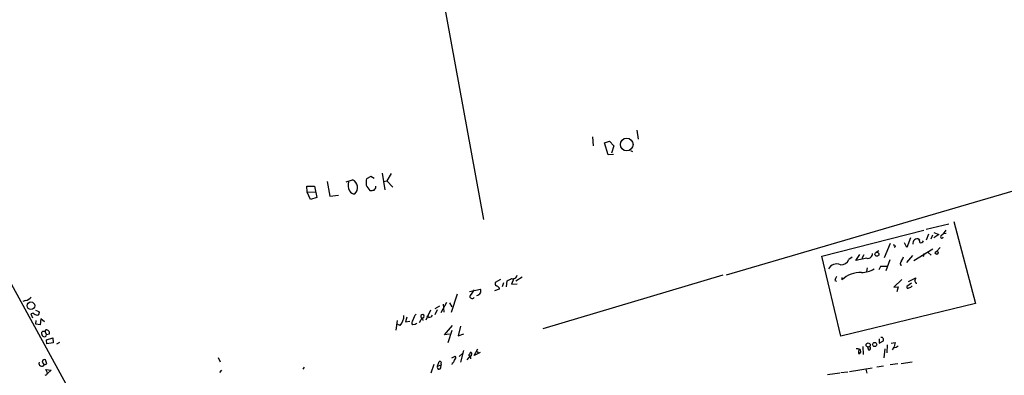
# Model space of a CAD drawing. Extents: x 4 to 3398, y 0 to 72912.
# Drawn here: x 349 to 570, y 1247 to 1327 of the extents above; entities that cross this region are included whole.
import ezdxf

# ---------------------------------------------------------------- set-up
doc = ezdxf.new("R2010")
doc.units = 0
doc.header["$MEASUREMENT"] = 0
doc.layers.add('MAIN', color=5, linetype='CONTINUOUS')

msp = doc.modelspace()

# ---------------------------------------------------------------- linework, layer by layer
at = {"layer": 'MAIN'}
for p, q in [((432.816, 1391.8074), (453.0513, 1281.6561)), ((487.426, 1301.7221), (487.68, 1299.6901)), ((477.4353, 1300.1981), (477.6047, 1298.1661)), ((480.1447, 1298.8434), (481.2453, 1299.2668)), ((480.9913, 1296.1341), (480.1447, 1298.8434)), ((481.2453, 1299.2668), (482.2613, 1298.1661)), ((331.1313, 1296.3881), (370.1627, 1225.0141)), ((482.1767, 1296.2188), (480.9913, 1296.1341)), ((482.2613, 1298.1661), (481.7533, 1296.5574)), ((485.9867, 1297.1501), (486.41, 1296.8961)), ((430.276, 1292.0701), (430.8687, 1288.3448)), ((432.308, 1291.9854), (431.3767, 1290.2921)), ((507.492, 1269.2101), (584.1153, 1291.7314)), ((417.9993, 1290.2074), (418.592, 1286.9054)), ((422.2327, 1290.1228), (423.672, 1290.5461)), ((427.736, 1291.3081), (426.8047, 1290.8001)), ((428.498, 1290.8848), (427.736, 1291.3081)), ((430.6993, 1290.2074), (431.3767, 1290.2921)), ((431.3767, 1290.2921), (432.7313, 1288.9374)), ((413.512, 1287.7521), (413.4273, 1289.1068)), ((413.4273, 1289.1068), (415.1207, 1289.1068)), ((413.512, 1287.7521), (415.29, 1287.8368)), ((414.274, 1286.1434), (413.512, 1287.7521)), ((415.1207, 1289.1068), (415.6287, 1286.5668)), ((415.6287, 1286.5668), (414.274, 1286.1434)), ((418.592, 1286.9054), (420.5393, 1287.0748)), ((552.2807, 1279.4548), (557.3607, 1280.6401)), ((558.4613, 1281.2328), (563.372, 1262.7754)), ((528.9127, 1273.4434), (551.7727, 1279.2854)), ((552.7887, 1278.3541), (552.2807, 1276.9994)), ((553.974, 1278.6928), (555.1593, 1278.2694)), ((555.752, 1278.1001), (556.0907, 1278.4388)), ((556.6833, 1279.2854), (556.0907, 1278.4388)), ((556.768, 1278.5234), (556.0907, 1278.4388)), ((544.2373, 1276.2374), (542.8827, 1273.0201)), ((547.9627, 1275.3908), (547.4547, 1276.4068)), ((548.8093, 1277.5074), (547.9627, 1275.3908)), ((550.8413, 1276.4914), (550.7567, 1277.1688)), ((553.72, 1278.1001), (553.2967, 1277.2534)), ((555.1593, 1278.2694), (553.974, 1277.5074)), ((541.1047, 1274.2901), (541.6973, 1274.7134)), ((545.4227, 1275.5601), (545.084, 1275.3908)), ((549.4867, 1272.4274), (553.8047, 1275.0521)), ((551.8573, 1274.0361), (551.6033, 1273.2741)), ((552.704, 1274.2054), (553.3813, 1273.6128)), ((554.5667, 1274.4594), (555.4133, 1275.3908)), ((533.146, 1255.4094), (528.9127, 1273.4434)), ((535.686, 1273.1894), (534.924, 1272.6814)), ((536.5327, 1272.4274), (537.3793, 1273.7821)), ((538.988, 1272.9354), (536.5327, 1272.4274)), ((538.3107, 1273.6974), (537.8873, 1272.8508)), ((544.1527, 1272.5968), (543.2213, 1270.1414)), ((549.2327, 1273.5281), (547.878, 1272.0041)), ((539.0727, 1270.8188), (538.9033, 1269.9721)), ((542.036, 1271.0728), (541.6973, 1270.3108)), ((543.4753, 1271.0728), (542.036, 1271.0728)), ((546.5233, 1271.4114), (546.862, 1271.4961)), ((456.8613, 1268.1941), (455.676, 1267.5168)), ((457.5387, 1267.4321), (457.2, 1266.5008)), ((458.216, 1266.5008), (458.3007, 1267.8554)), ((459.8247, 1268.3634), (459.3167, 1267.0934)), ((461.6873, 1268.7021), (460.248, 1267.7708)), ((506.73, 1269.1254), (466.344, 1257.1028)), ((531.7913, 1267.9401), (532.2147, 1267.7708)), ((533.4, 1268.6174), (533.4, 1268.1094)), ((546.862, 1268.1941), (544.9993, 1266.4161)), ((548.9787, 1267.3474), (547.9627, 1266.5854)), ((548.3013, 1267.6861), (549.9947, 1268.5328)), ((550.0793, 1267.4321), (550.0793, 1267.1781)), ((449.9187, 1265.4848), (452.374, 1265.9928)), ((450.9347, 1265.8234), (450.0033, 1264.5534)), ((456.5227, 1265.9928), (455.5067, 1265.6541)), ((456.5227, 1266.3314), (456.5227, 1265.9928)), ((459.3167, 1267.0934), (460.5867, 1267.1781)), ((544.9993, 1266.4161), (546.0153, 1266.5008)), ((546.0153, 1266.5008), (545.6767, 1265.4001)), ((350.3507, 1263.4528), (349.758, 1263.1988)), ((444.754, 1263.0294), (443.484, 1260.6588)), ((445.4313, 1262.9448), (445.9393, 1262.0134)), ((447.1247, 1264.8921), (445.77, 1260.7434)), ((352.552, 1261.2514), (353.314, 1260.9974)), ((441.1133, 1261.2514), (440.0973, 1259.0501)), ((443.1453, 1262.1828), (442.1293, 1261.5901)), ((442.6373, 1261.3361), (442.1293, 1260.2354)), ((443.992, 1262.6061), (444.1613, 1260.8281)), ((563.372, 1262.7754), (533.146, 1255.4094)), ((352.044, 1260.5741), (351.536, 1260.4894)), ((351.536, 1260.4894), (351.8747, 1259.5581)), ((352.6367, 1258.1188), (352.7213, 1258.9654)), ((353.7373, 1259.3041), (353.6527, 1257.9494)), ((354.584, 1258.6268), (353.7373, 1259.3041)), ((433.4087, 1256.7641), (433.7473, 1258.9654)), ((435.864, 1259.7274), (435.5253, 1258.6268)), ((435.5253, 1258.6268), (436.5413, 1258.7961)), ((439.2507, 1259.6428), (438.5733, 1258.4574)), ((439.2507, 1259.6428), (439.42, 1258.9654)), ((440.7747, 1259.6428), (440.3513, 1259.8968)), ((353.6527, 1257.9494), (352.6367, 1258.1188)), ((354.1607, 1256.5101), (353.9067, 1256.2561)), ((354.9227, 1256.8488), (354.6687, 1256.5101)), ((354.6687, 1256.5101), (355.0073, 1255.8328)), ((434.34, 1257.8648), (433.832, 1258.0341)), ((437.7267, 1258.0341), (437.134, 1257.9494)), ((444.246, 1255.7481), (446.1087, 1257.8648)), ((445.9393, 1256.6794), (445.008, 1253.9701)), ((447.8867, 1257.6954), (447.3787, 1255.4941)), ((355.0073, 1255.8328), (355.6847, 1256.0021)), ((355.0073, 1254.6474), (356.4467, 1255.0708)), ((355.092, 1253.7161), (355.0073, 1254.6474)), ((356.4467, 1255.0708), (356.5313, 1253.9701)), ((357.9707, 1254.0548), (357.2933, 1253.6314)), ((445.4313, 1255.9174), (444.246, 1255.7481)), ((447.3787, 1255.4941), (448.6487, 1256.0021)), ((541.782, 1254.8168), (541.782, 1253.8854)), ((541.782, 1253.8854), (542.7133, 1254.3934)), ((542.4593, 1255.1554), (542.1207, 1255.1554)), ((544.4067, 1253.8854), (545.338, 1254.0548)), ((545.338, 1254.0548), (545.084, 1253.1234)), ((356.5313, 1253.9701), (355.092, 1253.7161)), ((448.564, 1252.1921), (447.8867, 1249.5674)), ((450.9347, 1251.0914), (451.7813, 1252.6154)), ((451.612, 1252.0228), (451.866, 1251.5994)), ((537.464, 1252.4461), (537.5487, 1251.7688)), ((538.0567, 1253.1234), (538.1413, 1251.3454)), ((539.4113, 1252.2768), (539.242, 1252.9541)), ((543.052, 1252.6154), (542.798, 1250.5834)), ((543.56, 1253.4621), (543.4753, 1251.6841)), ((544.9993, 1252.9541), (544.6607, 1252.3614)), ((354.2453, 1250.0754), (354.076, 1249.5674)), ((355.092, 1249.2288), (354.838, 1250.1601)), ((393.5307, 1250.6681), (393.954, 1249.6521)), ((442.722, 1248.7208), (443.0607, 1249.7368)), ((445.9393, 1250.5834), (446.7013, 1250.9221)), ((447.548, 1250.8374), (448.3947, 1251.5994)), ((450.0033, 1251.0068), (449.326, 1250.1601)), ((450.0033, 1251.0068), (450.088, 1250.3294)), ((452.2893, 1251.7688), (450.9347, 1251.0914)), ((546.6927, 1249.3134), (549.148, 1249.6521)), ((354.076, 1249.5674), (354.4993, 1248.9748)), ((354.4993, 1248.9748), (355.092, 1249.2288)), ((355.2613, 1247.1968), (354.9227, 1247.9588)), ((354.9227, 1247.9588), (356.108, 1247.7894)), ((356.108, 1247.7894), (355.2613, 1247.0274)), ((394.2927, 1247.7894), (393.8693, 1247.2814)), ((412.8347, 1248.4668), (412.496, 1248.0434)), ((441.8753, 1249.0594), (441.198, 1247.1121)), ((442.722, 1248.7208), (443.5687, 1248.9748)), ((443.484, 1248.2974), (443.5687, 1248.9748)), ((446.024, 1249.3981), (445.9393, 1249.0594)), ((533.146, 1247.2814), (534.7547, 1247.4508)), ((535.0933, 1247.5354), (540.1733, 1248.2974)), ((538.734, 1248.0434), (538.988, 1247.1121)), ((542.7133, 1248.7208), (541.1893, 1248.4668)), ((545.9307, 1249.2288), (544.2373, 1248.9748)), ((530.1827, 1246.8581), (532.892, 1247.1968))]:
    msp.add_line(p, q, dxfattribs=at)
for centre, radius in [((1704.2275, 1693.3055), 1693.3055), ((485.1519, 1298.4896), 1.4275), ((541.2364, 1273.8451), 0.4572), ((554.6725, 1274.142), 0.3346), ((351.5519, 1262.2803), 0.8524), ((540.729, 1253.5728), 0.4702), ((539.2744, 1253.4463), 0.4629)]:
    msp.add_circle(centre, radius, dxfattribs=at)
for centre, radius, start, end in [((425.5759, 1289.4453), 2.915, 166.560611, 207.688509), ((422.9429, 1288.8203), 1.8735, 311.325461, 67.097365), ((432.5135, 1289.742), 5.806, 169.499646, 183.764514), ((430.8953, 1291.448), 4.6679, 206.560111, 224.513954), ((424.0262, 1288.5199), 1.1171, 202.587121, 277.913231), ((427.8203, 1290.5492), 2.3873, 263.902053, 286.491663), ((427.948, 1289.0643), 0.9743, 304.368594, 2.500282), ((550.2752, 1276.3069), 0.9873, 60.810113, 193.998238), ((550.8724, 1277.2845), 0.2868, 186.225468, 263.774532), ((551.1376, 1276.9783), 0.57, 238.677654, 344.930019), ((555.7838, 1277.7932), 0.3085, 95.915695, 354.084305), ((539.2073, 1273.9654), 1.0531, 257.980483, 3.849543), ((544.9822, 1275.4498), 0.454, 14.057665, 98.549485), ((533.1585, 1273.3996), 1.906, 267.076797, 337.863659), ((547.427, 1271.6653), 0.9387, 133.800038, 195.69303), ((544.8932, 1273.7613), 2.3584, 323.024664, 348.077809), ((532.2151, 1269.5512), 2.121, 66.486786, 151.452063), ((537.5939, 1263.4605), 6.2611, 88.088896, 132.054484), ((537.6791, 1275.1592), 5.4425, 271.301307, 302.416934), ((456.1841, 1267.2628), 0.5681, 153.43946, 243.425927), ((331.8187, 1522.0894), 283.9588, 296.450451, 296.679652), ((459.6316, 1269.2779), 0.9672, 250.999306, 350.928208), ((534.0988, 1267.4529), 2.3584, 143.024664, 168.077809), ((550.1893, 1267.8723), 0.4537, 171.405541, 255.969882), ((549.0378, 1268.5921), 0.9587, 317.151439, 356.453861), ((450.2708, 1267.2495), 2.9745, 294.987569, 314.997276), ((451.3583, 1265.5695), 1.1004, 337.370923, 22.624271), ((455.5913, 1265.6541), 1.1516, 36.024081, 72.896174), ((548.1744, 1266.4584), 0.2469, 149.040224, 329.02828), ((548.3053, 1267.374), 1.0457, 274.42602, 323.692259), ((349.9701, 1265.5264), 2.1083, 280.40062, 321.528639), ((450.3278, 1264.3417), 0.3874, 146.880041, 259.51391), ((450.5272, 1264.3205), 0.4497, 233.117362, 334.956172), ((352.9664, 1260.6454), 0.4947, 271.030888, 45.360346), ((353.4614, 1262.4564), 2.3563, 233.019707, 258.094435), ((431.9193, 1260.0594), 3.2674, 317.804634, 0.117488), ((437.7768, 1258.4535), 0.8169, 133.090352, 218.104439), ((439.6739, 1258.6692), 2.4846, 135.689766, 171.181428), ((439.3315, 1259.9239), 0.3763, 283.600543, 228.328529), ((440.6904, 1260.7427), 1.1031, 274.382771, 327.550319), ((354.8928, 1256.1594), 0.9908, 174.399307, 229.194862), ((354.4147, 1129.5102), 127.0002, 89.885409, 90.114591), ((355.0113, 1256.1623), 0.6922, 346.618239, 97.353968), ((522.5584, 1173.566), 119.7133, 134.893835, 135.123052), ((354.5612, 1255.7383), 0.456, 226.155, 11.960489), ((541.9518, 1254.5629), 0.7801, 347.451277, 49.41862), ((449.5377, 1251.811), 0.5519, 302.471989, 4.405871), ((450.1163, 1251.5148), 0.3398, 311.623737, 94.777645), ((536.5748, 1250.2011), 2.4147, 68.392463, 88.991501), ((539.1352, 1251.7688), 2.0259, 155.298341, 187.202542), ((539.4053, 1252.7183), 0.4414, 270.778604, 66.588377), ((545.2534, 1253.8852), 0.9651, 254.735509, 322.133868), ((354.6685, 1249.2298), 0.9456, 79.674018, 116.586729), ((443.23, 1249.398), 0.3787, 26.571817, 116.55152), ((445.7219, 1250.1539), 0.8139, 291.787031, 354.465227), ((446.2126, 1250.5795), 0.5968, 302.358529, 35.03213), ((449.9186, 1251.1761), 0.1893, 116.551512, 296.578587), ((450.1304, 1251.1902), 0.2231, 235.277239, 18.451194), ((537.21, 1251.8535), 0.3491, 255.959776, 345.959776), ((353.972, 1249.3138), 0.6269, 156.137735, 327.263126), ((443.0689, 1248.4477), 0.4415, 141.788107, 340.095619), ((444.0342, 1249.2711), 0.5518, 147.522437, 212.477563), ((354.6688, 1247.2813), 0.5985, 278.116564, 351.883436)]:
    msp.add_arc(centre, radius, start, end, dxfattribs=at)

doc.saveas('drawing.dxf')
